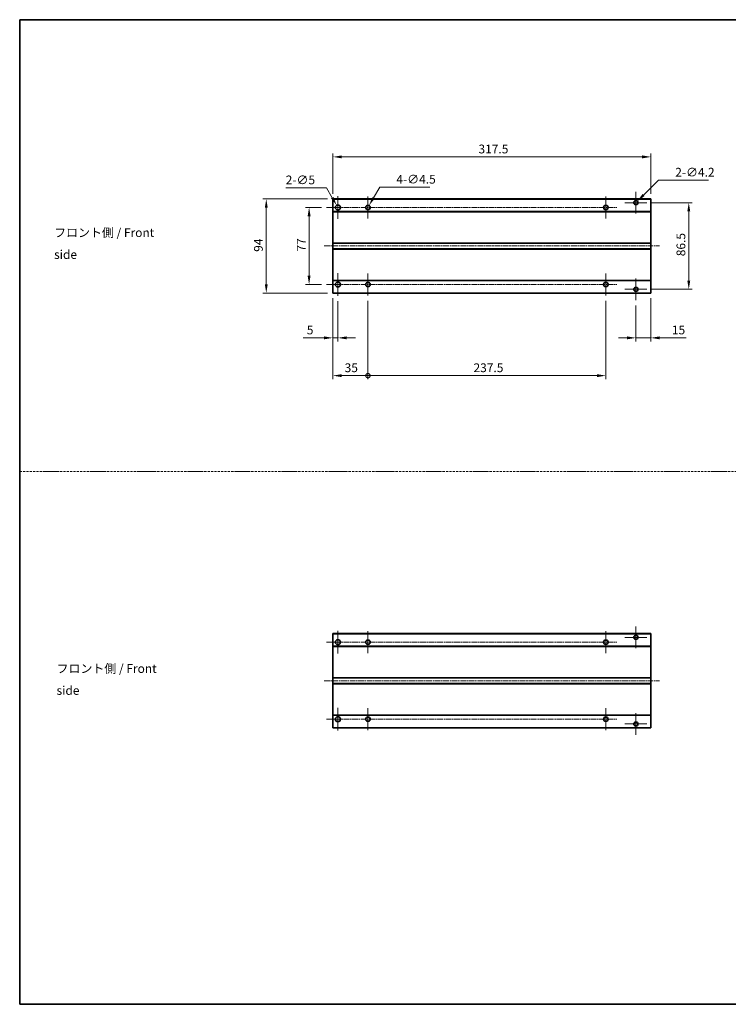
# Model space of a CAD drawing. Units: millimetres. Extents: x 4 to 10044, y -3 to 1683.
# Drawn here: x 5117 to 5824, y -3 to 981 of the extents above; entities that cross this region are included whole.
import ezdxf

# ---------------------------------------------------------------- set-up
doc = ezdxf.new("R2010")
doc.units = ezdxf.units.MM
doc.linetypes.add('CHAIN', pattern=[0.3543, 0.2362, -0.0295, 0.0591, -0.0295])
doc.linetypes.add('DASH_DOT', pattern=[0.37, 0.24, -0.06, 0.01, -0.06])
for name, color, linetype, lineweight in [('Border (ISO)', 7, 'Continuous', 35), ('Dimension (ISO)', 7, 'Continuous', 18), ('Dimension (ISO) @ 1', 7, 'Continuous', 18), ('Sketch Geometry (ISO)', 7, 'Continuous', 18), ('Symbol (ISO)', 7, 'Continuous', 18), ('Visible (ISO)', 7, 'Continuous', 35), ('Visible Narrow (ISO)', 7, 'Continuous', 25)]:
    doc.layers.add(name, color=color, linetype=linetype, lineweight=lineweight)
doc.layers.add('Center Mark (ISO)', color=7, linetype='Continuous', lineweight=18, true_color=0x80ffff)
doc.layers.add('Centerline (ISO)', color=7, linetype='Continuous', lineweight=18, true_color=0x80ffff)
doc.styles.add('Note Text (TK)', font='MS PGothic.ttf')
doc.dimstyles.new('Default - Method 1b (TK)', dxfattribs={"dimscale": 6, "dimtxt": 2.5, "dimasz": 2.5, "dimexe": 1, "dimexo": 1.5, "dimgap": 1, "dimtad": 1, "dimtoh": 1, "dimrnd": 1e-08, "dimdsep": 46, "dimtxsty": 'Note Text (TK)', "dimcen": 0.09, "dimdle": 5, "dimclrd": 100, "dimclre": 100, "dimclrt": 7, "dimadec": 1, "dimazin": 1, "dimtfac": 1, "dimtmove": 0, "dimatfit": 3, "dimfxl": 0, "dimtolj": 1, "dimlwd": -1, "dimlwe": -1, "dimarcsym": 0})

# ---------------------------------------------------------------- blocks, each defined once
blk = doc.blocks.new('図面枠 tk図枠')
at = {"layer": 'Border (ISO)'}
for p, q in [((14.5, 289), (405.5, 289)), ((14.5, 289), (14.5, 8)), ((405.5, 289), (405.5, 8)), ((14.5, 8), (405.5, 8))]:
    blk.add_line(p, q, dxfattribs=at)
blk = doc.blocks.new('*D45')
at = {"layer": 'Defpoints', "color": 0, "transparency": 16777216}
for p in [(5746.76, 843.49), (5429.26, 801.49), (5746.76, 801.49)]:
    blk.add_point(p, dxfattribs=at)
at = {"layer": 'Dimension (ISO)', "color": 100, "transparency": 16777216}
for p, q in [((5429.26, 806.74), (5429.26, 846.99)), ((5746.76, 806.74), (5746.76, 846.99)), ((5438.01, 843.49), (5738.01, 843.49))]:
    blk.add_line(p, q, dxfattribs=at)
for points in [[(5438.01, 844.95), (5438.01, 842.03), (5429.26, 843.49)], [(5738.01, 844.95), (5738.01, 842.03), (5746.76, 843.49)]]:
    blk.add_solid(points, dxfattribs=at)
at = {"layer": 'Dimension (ISO)', "color": 7, "transparency": 16777216, "insert": (5574.64, 851.37), "char_height": 8.75, "attachment_point": 4, "style": 'Note Text (TK)'}
blk.add_mtext('\\A1;317.5', dxfattribs=at)
blk = doc.blocks.new('*D46')
at = {"layer": 'Defpoints', "color": 0, "transparency": 16777216}
for p in [(5433.01, 795.16), (5435.51, 790.83)]:
    blk.add_point(p, dxfattribs=at)
at = {"layer": 'Dimension (ISO)', "color": 100, "transparency": 16777216}
for p, q in [((5382.14, 812.59), (5422.95, 812.59)), ((5422.95, 812.59), (5428.64, 802.73)), ((5433.95, 792.99), (5434.58, 792.99)), ((5434.26, 792.68), (5434.26, 793.31))]:
    blk.add_line(p, q, dxfattribs=at)
blk.add_solid([(5429.9, 803.46), (5427.38, 802), (5433.01, 795.16)], dxfattribs=at)
at = {"layer": 'Dimension (ISO)', "color": 7, "transparency": 16777216, "insert": (5382.14, 820.47), "char_height": 8.75, "attachment_point": 4, "style": 'Note Text (TK)'}
blk.add_mtext('\\A1;\\fＭＳ Ｐゴシック|b0|i0;\\H8.7500;2-∅5', dxfattribs=at)
blk = doc.blocks.new('*D47')
at = {"layer": 'Defpoints', "color": 0, "transparency": 16777216}
for p in [(5463.14, 791.04), (5465.39, 794.94)]:
    blk.add_point(p, dxfattribs=at)
at = {"layer": 'Dimension (ISO)', "color": 100, "transparency": 16777216}
for p, q in [((5475.98, 813.29), (5469.76, 802.52)), ((5525.97, 813.29), (5475.98, 813.29)), ((5463.95, 792.99), (5464.58, 792.99)), ((5464.26, 792.68), (5464.26, 793.31))]:
    blk.add_line(p, q, dxfattribs=at)
blk.add_solid([(5468.5, 803.25), (5471.03, 801.79), (5465.39, 794.94)], dxfattribs=at)
at = {"layer": 'Dimension (ISO)', "color": 7, "transparency": 16777216, "insert": (5492.66, 821.16), "char_height": 8.75, "attachment_point": 4, "style": 'Note Text (TK)'}
blk.add_mtext('\\A1;\\fＭＳ Ｐゴシック|b0|i0;\\H8.7500;4-∅4.5', dxfattribs=at)
blk = doc.blocks.new('*D48')
at = {"layer": 'Defpoints', "color": 0, "transparency": 16777216}
for p in [(5733.25, 799.23), (5730.28, 796.26)]:
    blk.add_point(p, dxfattribs=at)
at = {"layer": 'Dimension (ISO)', "color": 100, "transparency": 16777216}
for p, q in [((5754.32, 820.3), (5739.44, 805.41)), ((5804.21, 820.3), (5754.32, 820.3)), ((5731.45, 797.74), (5732.08, 797.74)), ((5731.76, 797.43), (5731.76, 798.06))]:
    blk.add_line(p, q, dxfattribs=at)
blk.add_solid([(5738.4, 806.44), (5740.47, 804.38), (5733.25, 799.23)], dxfattribs=at)
at = {"layer": 'Dimension (ISO)', "color": 7, "transparency": 16777216, "insert": (5771.1, 828.17), "char_height": 8.75, "attachment_point": 4, "style": 'Note Text (TK)'}
blk.add_mtext('\\A1;\\fＭＳ Ｐゴシック|b0|i0;\\H8.7500;2-∅4.2', dxfattribs=at)
blk = doc.blocks.new('*D93')
at = {"layer": 'Defpoints', "color": 0, "transparency": 16777216}
for p in [(5423.01, 792.99), (5405.51, 715.99), (5423.01, 715.99)]:
    blk.add_point(p, dxfattribs=at)
at = {"layer": 'Dimension (ISO)', "color": 100, "transparency": 16777216}
for p, q in [((5417.76, 792.99), (5402.01, 792.99)), ((5405.51, 784.24), (5405.51, 724.74)), ((5417.76, 715.99), (5402.01, 715.99))]:
    blk.add_line(p, q, dxfattribs=at)
for points in [[(5404.05, 784.24), (5406.97, 784.24), (5405.51, 792.99)], [(5404.05, 724.74), (5406.97, 724.74), (5405.51, 715.99)]]:
    blk.add_solid(points, dxfattribs=at)
at = {"layer": 'Dimension (ISO)', "color": 7, "transparency": 16777216, "insert": (5397.64, 748.95), "char_height": 8.75, "attachment_point": 4, "rotation": 90, "style": 'Note Text (TK)'}
blk.add_mtext('\\A1;77', dxfattribs=at)
blk = doc.blocks.new('*D94')
at = {"layer": 'Defpoints', "color": 0, "transparency": 16777216}
for p in [(5429.26, 801.49), (5362.76, 707.49), (5429.26, 707.49)]:
    blk.add_point(p, dxfattribs=at)
at = {"layer": 'Dimension (ISO)', "color": 100, "transparency": 16777216}
for p, q in [((5424.01, 801.49), (5359.26, 801.49)), ((5362.76, 792.74), (5362.76, 716.24)), ((5424.01, 707.49), (5359.26, 707.49))]:
    blk.add_line(p, q, dxfattribs=at)
for points in [[(5361.3, 792.74), (5364.22, 792.74), (5362.76, 801.49)], [(5361.3, 716.24), (5364.22, 716.24), (5362.76, 707.49)]]:
    blk.add_solid(points, dxfattribs=at)
at = {"layer": 'Dimension (ISO)', "color": 7, "transparency": 16777216, "insert": (5354.89, 748.67), "char_height": 8.75, "attachment_point": 4, "rotation": 90, "style": 'Note Text (TK)'}
blk.add_mtext('\\A1;94', dxfattribs=at)
blk = doc.blocks.new('*D95')
at = {"layer": 'Defpoints', "color": 0, "transparency": 16777216}
for p in [(5429.26, 707.49), (5434.26, 704.74), (5434.26, 662.74)]:
    blk.add_point(p, dxfattribs=at)
at = {"layer": 'Dimension (ISO)', "color": 100, "transparency": 16777216}
for p, q in [((5429.26, 702.24), (5429.26, 659.24)), ((5434.26, 699.49), (5434.26, 659.24)), ((5420.51, 662.74), (5399.69, 662.74)), ((5434.26, 662.74), (5429.26, 662.74)), ((5443.01, 662.74), (5451.76, 662.74))]:
    blk.add_line(p, q, dxfattribs=at)
for points in [[(5420.51, 664.2), (5420.51, 661.28), (5429.26, 662.74)], [(5443.01, 664.2), (5443.01, 661.28), (5434.26, 662.74)]]:
    blk.add_solid(points, dxfattribs=at)
at = {"layer": 'Dimension (ISO)', "color": 7, "transparency": 16777216, "insert": (5403.19, 670.62), "char_height": 8.75, "attachment_point": 4, "style": 'Note Text (TK)'}
blk.add_mtext('\\A1;5', dxfattribs=at)
blk = doc.blocks.new('*D96')
at = {"layer": 'Defpoints', "color": 0, "transparency": 16777216}
for p in [(5731.76, 700.39), (5746.76, 707.49), (5731.76, 662.74)]:
    blk.add_point(p, dxfattribs=at)
at = {"layer": 'Dimension (ISO)', "color": 100, "transparency": 16777216}
for p, q in [((5746.76, 702.24), (5746.76, 659.24)), ((5731.76, 695.14), (5731.76, 659.24)), ((5723.01, 662.74), (5714.26, 662.74)), ((5731.76, 662.74), (5746.76, 662.74)), ((5755.51, 662.74), (5782, 662.74))]:
    blk.add_line(p, q, dxfattribs=at)
for points in [[(5723.01, 664.2), (5723.01, 661.28), (5731.76, 662.74)], [(5755.51, 664.2), (5755.51, 661.28), (5746.76, 662.74)]]:
    blk.add_solid(points, dxfattribs=at)
at = {"layer": 'Dimension (ISO)', "color": 7, "transparency": 16777216, "insert": (5767.76, 670.62), "char_height": 8.75, "attachment_point": 4, "style": 'Note Text (TK)'}
blk.add_mtext('\\A1;15', dxfattribs=at)
blk = doc.blocks.new('_DotSmall')
at = {"color": 0, "linetype": 'ByBlock', "const_width": 0.5}
blk.add_lwpolyline([(-0.0625, 0, 1), (0.0625, 0, 1)], format="xyb", close=True, dxfattribs=at)
blk = doc.blocks.new('*D97')
at = {"layer": 'Defpoints', "color": 0, "transparency": 16777216}
for p in [(5429.26, 707.49), (5464.26, 704.99), (5464.26, 624.99)]:
    blk.add_point(p, dxfattribs=at)
at = {"layer": 'Dimension (ISO)', "color": 100, "transparency": 16777216}
for p, q in [((5429.26, 702.24), (5429.26, 621.49)), ((5464.26, 699.74), (5464.26, 621.49)), ((5438.01, 624.99), (5464.26, 624.99))]:
    blk.add_line(p, q, dxfattribs=at)
blk.add_solid([(5438.01, 626.45), (5438.01, 623.53), (5429.26, 624.99)], dxfattribs=at)
at = {"layer": 'Dimension (ISO)', "color": 100, "transparency": 16777216, "xscale": 8.75, "yscale": 8.75, "zscale": 8.75}
blk.add_blockref('_DotSmall', (5464.26, 624.99), dxfattribs=at)
at = {"layer": 'Dimension (ISO)', "color": 7, "transparency": 16777216, "insert": (5441.01, 632.87), "char_height": 8.75, "attachment_point": 4, "style": 'Note Text (TK)'}
blk.add_mtext('\\A1;35', dxfattribs=at)
blk = doc.blocks.new('*D98')
at = {"layer": 'Defpoints', "color": 0, "transparency": 16777216}
for p in [(5464.26, 704.99), (5701.76, 704.99), (5701.76, 624.99)]:
    blk.add_point(p, dxfattribs=at)
at = {"layer": 'Dimension (ISO)', "color": 100, "transparency": 16777216}
for p, q in [((5464.26, 699.74), (5464.26, 621.49)), ((5701.76, 699.74), (5701.76, 621.49)), ((5464.26, 624.99), (5693.01, 624.99))]:
    blk.add_line(p, q, dxfattribs=at)
blk.add_solid([(5693.01, 626.45), (5693.01, 623.53), (5701.76, 624.99)], dxfattribs=at)
at = {"layer": 'Dimension (ISO)', "color": 100, "transparency": 16777216, "xscale": 8.75, "yscale": 8.75, "zscale": 8.75, "rotation": 180}
blk.add_blockref('_DotSmall', (5464.26, 624.99), dxfattribs=at)
at = {"layer": 'Dimension (ISO)', "color": 7, "transparency": 16777216, "insert": (5569.67, 632.87), "char_height": 8.75, "attachment_point": 4, "style": 'Note Text (TK)'}
blk.add_mtext('\\A1;237.5', dxfattribs=at)
blk = doc.blocks.new('*D99')
at = {"layer": 'Defpoints', "color": 0, "transparency": 16777216}
for p in [(5742.61, 797.74), (5742.61, 711.24), (5784.61, 711.24)]:
    blk.add_point(p, dxfattribs=at)
at = {"layer": 'Dimension (ISO)', "color": 100, "transparency": 16777216}
for p, q in [((5747.86, 797.74), (5788.11, 797.74)), ((5784.61, 788.99), (5784.61, 719.99)), ((5747.86, 711.24), (5788.11, 711.24))]:
    blk.add_line(p, q, dxfattribs=at)
for points in [[(5783.15, 788.99), (5786.07, 788.99), (5784.61, 797.74)], [(5783.15, 719.99), (5786.07, 719.99), (5784.61, 711.24)]]:
    blk.add_solid(points, dxfattribs=at)
at = {"layer": 'Dimension (ISO)', "color": 7, "transparency": 16777216, "insert": (5776.74, 744.27), "char_height": 8.75, "attachment_point": 4, "rotation": 90, "style": 'Note Text (TK)'}
blk.add_mtext('\\A1;86.5', dxfattribs=at)

msp = doc.modelspace()

# ---------------------------------------------------------------- linework, layer by layer
at = {"layer": 'Center Mark (ISO)', "linetype": 'CHAIN', "ltscale": 6.889386}
for p, q in [((5731.763, 808.5904), (5731.763, 786.8904)), ((5742.613, 797.7404), (5720.913, 797.7404)), ((5731.763, 722.0904), (5731.763, 700.3904)), ((5742.613, 711.2404), (5720.913, 711.2404)), ((5731.763, 374.3825), (5731.763, 352.6825)), ((5742.613, 363.5325), (5720.913, 363.5325)), ((5731.763, 287.8825), (5731.763, 266.1825)), ((5742.613, 277.0325), (5720.913, 277.0325))]:
    msp.add_line(p, q, dxfattribs=at)
at = {"layer": 'Center Mark (ISO)', "linetype": 'CHAIN', "ltscale": 7.143376}
for p, q in [((5434.263, 804.2404), (5434.263, 781.7404)), ((5434.263, 727.2404), (5434.263, 704.7404)), ((5434.263, 370.0325), (5434.263, 347.5325)), ((5434.263, 293.0325), (5434.263, 270.5325))]:
    msp.add_line(p, q, dxfattribs=at)
at = {"layer": 'Center Mark (ISO)', "linetype": 'CHAIN', "ltscale": 6.984632}
for p, q in [((5464.263, 803.9904), (5464.263, 781.9904)), ((5701.763, 803.9904), (5701.763, 781.9904)), ((5464.263, 726.9904), (5464.263, 704.9904)), ((5701.763, 726.9904), (5701.763, 704.9904)), ((5464.263, 369.7825), (5464.263, 347.7825)), ((5701.763, 369.7825), (5701.763, 347.7825)), ((5464.263, 292.7825), (5464.263, 270.7825)), ((5701.763, 292.7825), (5701.763, 270.7825))]:
    msp.add_line(p, q, dxfattribs=at)
at = {"layer": 'Centerline (ISO)', "linetype": 'CHAIN', "ltscale": 23.990969}
for p, q in [((5423.013, 792.9904), (5712.763, 792.9904)), ((5420.513, 754.4904), (5755.513, 754.4904)), ((5423.013, 715.9904), (5712.763, 715.9904)), ((5423.013, 358.7825), (5712.763, 358.7825)), ((5420.513, 320.2825), (5755.513, 320.2825)), ((5423.013, 281.7825), (5712.763, 281.7825))]:
    msp.add_line(p, q, dxfattribs=at)
at = {"layer": 'Sketch Geometry (ISO)', "color": 4, "linetype": 'DASH_DOT', "lineweight": 18, "ltscale": 9.032109, "true_color": 0x00ffff}
msp.add_line((5116.56, 529.2153), (6485.06, 529.2153), dxfattribs=at)
at = {"layer": 'Visible (ISO)'}
for p, q in [((5429.263, 801.4904), (5746.763, 801.4904)), ((5429.263, 801.4904), (5429.263, 801.1904)), ((5429.263, 788.9904), (5429.263, 801.1904)), ((5746.763, 801.4904), (5746.763, 801.1904)), ((5746.763, 788.9904), (5746.763, 801.1904)), ((5429.263, 788.9904), (5429.263, 788.4904)), ((5429.263, 788.9904), (5746.763, 788.9904)), ((5429.263, 757.7404), (5429.263, 788.4904)), ((5746.763, 788.9904), (5746.763, 788.4904)), ((5746.763, 757.7404), (5746.763, 788.4904)), ((5429.263, 757.7404), (5429.263, 757.2404)), ((5746.763, 757.7404), (5746.763, 757.2404)), ((5429.263, 751.7404), (5429.263, 757.2404)), ((5429.263, 757.2404), (5746.763, 757.2404)), ((5429.263, 751.7404), (5746.763, 751.7404)), ((5429.263, 751.7404), (5429.263, 751.2404)), ((5429.263, 720.4904), (5429.263, 751.2404)), ((5746.763, 751.7404), (5746.763, 757.2404)), ((5746.763, 751.7404), (5746.763, 751.2404)), ((5746.763, 720.4904), (5746.763, 751.2404)), ((5429.263, 720.4904), (5429.263, 719.9904)), ((5429.263, 707.7904), (5429.263, 719.9904)), ((5429.263, 719.9904), (5746.763, 719.9904)), ((5746.763, 720.4904), (5746.763, 719.9904)), ((5746.763, 707.7904), (5746.763, 719.9904)), ((5429.263, 707.7904), (5429.263, 707.4904)), ((5429.263, 707.4904), (5746.763, 707.4904)), ((5746.763, 707.7904), (5746.763, 707.4904)), ((5429.263, 367.2825), (5746.763, 367.2825)), ((5429.263, 367.2825), (5429.263, 366.9825)), ((5429.263, 354.7825), (5429.263, 366.9825)), ((5746.763, 367.2825), (5746.763, 366.9825)), ((5746.763, 354.7825), (5746.763, 366.9825)), ((5429.263, 354.7825), (5429.263, 354.2825)), ((5429.263, 354.7825), (5746.763, 354.7825)), ((5429.263, 323.5325), (5429.263, 354.2825)), ((5746.763, 354.7825), (5746.763, 354.2825)), ((5746.763, 323.5325), (5746.763, 354.2825)), ((5429.263, 323.5325), (5429.263, 323.0325)), ((5429.263, 317.5325), (5429.263, 323.0325)), ((5429.263, 323.0325), (5746.763, 323.0325)), ((5429.263, 317.5325), (5746.763, 317.5325)), ((5429.263, 317.5325), (5429.263, 317.0325)), ((5429.263, 286.2825), (5429.263, 317.0325)), ((5746.763, 323.5325), (5746.763, 323.0325)), ((5746.763, 317.5325), (5746.763, 323.0325)), ((5746.763, 317.5325), (5746.763, 317.0325)), ((5746.763, 286.2825), (5746.763, 317.0325)), ((5429.263, 286.2825), (5429.263, 285.7825)), ((5429.263, 273.5825), (5429.263, 285.7825)), ((5429.263, 285.7825), (5746.763, 285.7825)), ((5746.763, 286.2825), (5746.763, 285.7825)), ((5746.763, 273.5825), (5746.763, 285.7825)), ((5429.263, 273.5825), (5429.263, 273.2825)), ((5429.263, 273.2825), (5746.763, 273.2825)), ((5746.763, 273.5825), (5746.763, 273.2825))]:
    msp.add_line(p, q, dxfattribs=at)
for centre, radius in [((5731.763, 797.7404), 2.1), ((5434.263, 792.9904), 2.5), ((5464.263, 792.9904), 2.25), ((5701.763, 792.9904), 2.25), ((5434.263, 715.9904), 2.5), ((5464.263, 715.9904), 2.25), ((5701.763, 715.9904), 2.25), ((5731.763, 711.2404), 2.1), ((5731.763, 363.5325), 2.1), ((5434.263, 358.7825), 2.5), ((5464.263, 358.7825), 2.25), ((5701.763, 358.7825), 2.25), ((5434.263, 281.7825), 2.5), ((5464.263, 281.7825), 2.25), ((5701.763, 281.7825), 2.25), ((5731.763, 277.0325), 2.1)]:
    msp.add_circle(centre, radius, dxfattribs=at)
at = {"layer": 'Visible Narrow (ISO)'}
for p, q in [((5429.263, 801.1904), (5746.763, 801.1904)), ((5429.263, 788.4904), (5746.763, 788.4904)), ((5429.263, 757.7404), (5746.763, 757.7404)), ((5429.263, 751.2404), (5746.763, 751.2404)), ((5429.263, 720.4904), (5746.763, 720.4904)), ((5429.263, 707.7904), (5746.763, 707.7904)), ((5429.263, 366.9825), (5746.763, 366.9825)), ((5429.263, 354.2825), (5746.763, 354.2825)), ((5429.263, 323.5325), (5746.763, 323.5325)), ((5429.263, 317.0325), (5746.763, 317.0325)), ((5429.263, 286.2825), (5746.763, 286.2825)), ((5429.263, 273.5825), (5746.763, 273.5825))]:
    msp.add_line(p, q, dxfattribs=at)

# ---------------------------------------------------------------- block references
at = {"xscale": 3.5, "yscale": 3.5, "zscale": 3.5}
msp.add_blockref('図面枠 tk図枠', (5065.8099, -30.9682), dxfattribs=at)

# ---------------------------------------------------------------- texts
at = {"layer": 'Symbol (ISO)', "color": 7, "char_height": 8.75, "width": 124.700292, "attachment_point": 4, "line_spacing_factor": 1.5, "style": 'Note Text (TK)'}
for insert in [(5150.9166, 756.8986), (5153.3343, 321.4754)]:
    msp.add_mtext('{\\fＭＳ Ｐゴシック|b0|i0;フロント側 / Front side}', dxfattribs=dict(at, insert=insert))

# ---------------------------------------------------------------- dimensions: what is measured, and where the dimension line sits
at = {"layer": 'Dimension (ISO) @ 1', "color": 100, "true_color": 0x00ff3f}
for base, p1, p2, angle, override, picture, middle in [((5746.763, 843.4904), (5429.263, 801.4904), (5746.763, 801.4904), 180, {"dimscale": 1, "dimtxt": 8.75, "dimasz": 8.75, "dimexe": 3.5, "dimexo": 5.25, "dimgap": 3.5, "dimtoh": 0, "dimdec": 2, "dimcen": 0.315, "dimtol": 0, "dimlim": 0, "dimtp": 0, "dimtm": 0, "dimtdec": 2, "dimtix": 0, "dimtofl": 0, "dimtmove": 0, "dimatfit": 1}, '*D45', (5588.013, 843.4904)), ((5362.763, 707.4904), (5429.263, 801.4904), (5429.263, 707.4904), 270, {"dimscale": 1, "dimtxt": 8.75, "dimasz": 8.75, "dimexe": 3.5, "dimexo": 5.25, "dimgap": 3.5, "dimtoh": 0, "dimdec": 2, "dimcen": 0.315, "dimtol": 0, "dimlim": 0, "dimtp": 0, "dimtm": 0, "dimtdec": 2, "dimtix": 0, "dimtofl": 0, "dimtmove": 0, "dimatfit": 1}, '*D94', (5362.763, 754.4904)), ((5784.613, 711.2404), (5742.613, 797.7404), (5742.613, 711.2404), 90, {"dimscale": 1, "dimtxt": 8.75, "dimasz": 8.75, "dimexe": 3.5, "dimexo": 5.25, "dimgap": 3.5, "dimtoh": 0, "dimdec": 2, "dimcen": 0.315, "dimtol": 0, "dimlim": 0, "dimtp": 0, "dimtm": 0, "dimtdec": 2, "dimtix": 0, "dimtofl": 0, "dimtmove": 0, "dimatfit": 1}, '*D99', (5784.613, 754.4904)), ((5405.513, 715.9904), (5423.013, 792.9904), (5423.013, 715.9904), 90, {"dimscale": 1, "dimtxt": 8.75, "dimasz": 8.75, "dimexe": 3.5, "dimexo": 5.25, "dimgap": 3.5, "dimtoh": 0, "dimdec": 2, "dimcen": 0.315, "dimtol": 0, "dimlim": 0, "dimtp": 0, "dimtm": 0, "dimtdec": 2, "dimtix": 0, "dimtofl": 0, "dimtmove": 0, "dimatfit": 1}, '*D93', (5405.513, 754.4904)), ((5464.263, 624.9904), (5429.263, 707.4904), (5464.263, 704.9904), 180, {"dimscale": 1, "dimtxt": 8.75, "dimasz": 8.75, "dimexe": 3.5, "dimexo": 5.25, "dimgap": 3.5, "dimtoh": 0, "dimdec": 2, "dimblk2": 'DotSmall', "dimsah": 1, "dimcen": 0.315, "dimdle": 0, "dimtol": 0, "dimlim": 0, "dimtp": 0, "dimtm": 0, "dimtdec": 2, "dimtix": 0, "dimtofl": 0, "dimtmove": 0, "dimatfit": 1}, '*D97', (5446.728, 624.9904)), ((5701.763, 624.9904), (5464.263, 704.9904), (5701.763, 704.9904), 180, {"dimscale": 1, "dimtxt": 8.75, "dimasz": 8.75, "dimexe": 3.5, "dimexo": 5.25, "dimgap": 3.5, "dimtoh": 0, "dimdec": 2, "dimblk1": 'DotSmall', "dimsah": 1, "dimcen": 0.315, "dimdle": 0, "dimtol": 0, "dimlim": 0, "dimtp": 0, "dimtm": 0, "dimtdec": 2, "dimtix": 0, "dimtofl": 0, "dimtmove": 0, "dimatfit": 1}, '*D98', (5583.048, 624.9904))]:
    dim = msp.add_linear_dim(base=base, p1=p1, p2=p2, angle=angle, dimstyle='Default - Method 1b (TK)', override=override, dxfattribs=at)
    dim.commit()
    dim.dimension.update_dxf_attribs({"geometry": picture, "text_midpoint": middle, "dimtype": 128})
for p1, p2, text, picture, middle in [((5435.513, 790.8254), (5433.013, 795.1555), '\\fＭＳ Ｐゴシック|b0|i0;\\H8.7500;2-<>', '*D46', (5394.2187, 812.5919)), ((5463.138, 791.0419), (5465.388, 794.939), '\\fＭＳ Ｐゴシック|b0|i0;\\H8.7500;4-<>', '*D47', (5509.3155, 813.2896)), ((5730.2781, 796.2555), (5733.2479, 799.2254), '\\fＭＳ Ｐゴシック|b0|i0;\\H8.7500;2-<>', '*D48', (5787.6508, 820.2955))]:
    dim = msp.add_diameter_dim_2p(p1=p1, p2=p2, text=text, dimstyle='Default - Method 1b (TK)', override={"dimscale": 1, "dimtxt": 8.75, "dimasz": 8.75, "dimexe": 3.5, "dimexo": 5.25, "dimgap": 3.5, "dimtih": 1, "dimdec": 2, "dimlfac": 1, "dimcen": 0.315, "dimtol": 0, "dimlim": 0, "dimtp": 0, "dimtm": 0, "dimtdec": 2, "dimtix": 0, "dimtofl": 0, "dimtmove": 0, "dimatfit": 3}, dxfattribs=at)
    dim.commit()
    dim.dimension.update_dxf_attribs({"geometry": picture, "text_midpoint": middle, "dimtype": 131})
for base, p1, p2, picture, middle in [((5434.263, 662.7404), (5429.263, 707.4904), (5434.263, 704.7404), '*D95', (5405.7275, 662.7404)), ((5731.763, 662.7404), (5746.763, 707.4904), (5731.763, 700.3904), '*D96', (5773.1323, 662.7404))]:
    dim = msp.add_linear_dim(base=base, p1=p1, p2=p2, dimstyle='Default - Method 1b (TK)', override={"dimscale": 1, "dimtxt": 8.75, "dimasz": 8.75, "dimexe": 3.5, "dimexo": 5.25, "dimgap": 3.5, "dimtoh": 0, "dimdec": 2, "dimcen": 0.315, "dimtol": 0, "dimlim": 0, "dimtp": 0, "dimtm": 0, "dimtdec": 2, "dimtix": 0, "dimtofl": 1, "dimtmove": 0, "dimatfit": 1}, dxfattribs=at)
    dim.commit()
    dim.dimension.update_dxf_attribs({"geometry": picture, "text_midpoint": middle, "dimtype": 128})

doc.saveas('drawing.dxf')
